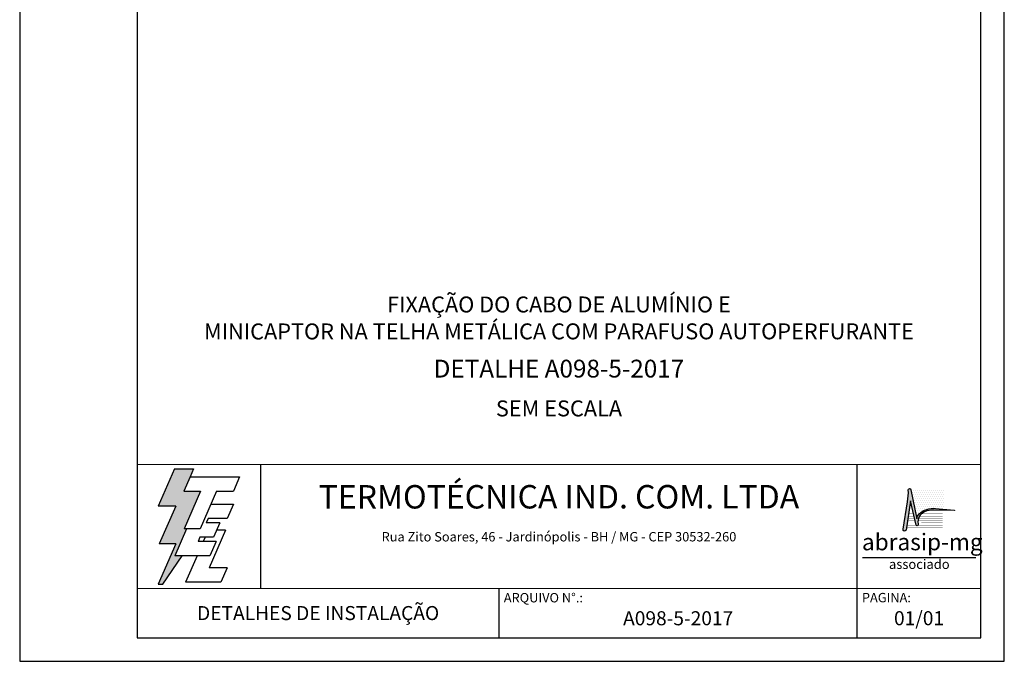
# Model space of a CAD drawing. Extents: x 0 to 210, y 0 to 297.
# Drawn here: x 0 to 210, y 0 to 137 of the extents above; entities that cross this region are included whole.
import ezdxf
from ezdxf.enums import TextEntityAlignment as Align

# ---------------------------------------------------------------- set-up
doc = ezdxf.new("R2010")
doc.units = 0
doc.header["$MEASUREMENT"] = 0
for name, color, linetype in [('C01', 1, 'Continuous'), ('C03', 3, 'Continuous'), ('C04', 5, 'Continuous'), ('C05', 4, 'Continuous'), ('C06', 6, 'Continuous'), ('C08', 7, 'Continuous')]:
    doc.layers.add(name, color=color, linetype=linetype)
doc.styles.add('200CL', font='romans.shx', dxfattribs={"height": 5})
doc.styles.add('80CL', font='romans.shx', dxfattribs={"height": 100})
doc.styles.add('TITULO2', font='ARIAL.TTF', dxfattribs={"height": 40})

# ---------------------------------------------------------------- blocks, each defined once
blk = doc.blocks.new('A$C2E951BF9')
at = {"layer": 'C01'}
h = blk.add_hatch(dxfattribs=at)
h.set_pattern_fill('ANSI31', color=256, scale=0.1, style=0)
h.set_pattern_definition([(45, (-800.324323, -26.173378), (-0.00883883476, 0.00883883476), [])])
h.paths.add_polyline_path([(52, 111), (84.8, 186.4), (51.2, 186.4), (63.6, 214.8), (70.5, 230.6), (32.5, 230.6), (0.1, 156.3), (34.9, 156.3), (1.9, 80.5), (35, 80.5), (0, 0), (8.9, 0), (48.1, 56.7), (33.1, 56.7), (56.8, 111)])
for p, q in [((32.5, 230.6), (0.1, 156.3)), ((32.5, 230.6), (70.5, 230.6)), ((70.5, 230.6), (63.6, 214.8)), ((34.9, 156.3), (0.1, 156.3)), ((34.9, 156.3), (1.9, 80.5)), ((35, 80.5), (0, 0)), ((35, 80.5), (1.9, 80.5)), ((8.9, 0), (48.1, 56.7)), ((0, 0), (8.9, 0))]:
    blk.add_line(p, q, dxfattribs=at)
at = {"layer": 'C04'}
for p, q in [((63.6, 214.8), (51.2, 186.4)), ((63.6, 214.8), (162.9, 214.8)), ((162.9, 214.8), (150.5, 186.4)), ((51.2, 186.4), (84.8, 186.4)), ((84.8, 186.4), (52, 111)), ((116.9, 186.4), (84.1, 111)), ((116.9, 186.4), (150.5, 186.4)), ((106.3, 159.9), (150.5, 159.9)), ((150.5, 159.9), (138.1, 131.4)), ((99.7, 131.4), (95.9, 122.6)), ((123.1, 122.6), (95.9, 122.6)), ((138.1, 131.4), (99.7, 131.4)), ((123.1, 122.6), (110.7, 94.1)), ((56.8, 111), (33.1, 56.7)), ((84.1, 111), (52, 111)), ((134.6, 108.2), (101.8, 32.9)), ((134.6, 108.2), (116.9, 108.2)), ((83.5, 94.1), (79.6, 85.2)), ((115.9, 85.2), (79.6, 85.2)), ((110.7, 94.1), (83.5, 94.1)), ((93.8, 94.1), (90, 85.2)), ((115.9, 85.2), (103.5, 56.7)), ((103.5, 56.7), (33.1, 56.7)), ((77.6, 56.7), (54.8, 4.4)), ((137.6, 32.9), (101.8, 32.9)), ((137.6, 32.9), (125.2, 4.4)), ((125.2, 4.4), (54.8, 4.4))]:
    blk.add_line(p, q, dxfattribs=at)
blk = doc.blocks.new('ABRASIP')
at = {"layer": 'C03'}
blk.add_hatch(color=256, dxfattribs=at).paths.add_polyline_path([(10.72, -5.51), (11.89, -10.58, 0.830841), (12.31, -10.51), (12.3, -10.29, -0.334696), (13.69, -7.8, -0.122968), (15.63, -7.46), (19.86, -7.55, 0.929053), (19.86, -7.46), (15.96, -7.11, 0.220081), (12.5, -8.27, 0.197335), (12.06, -9.3), (10.76, -3.15, 0.838704), (10.27, -3.25), (10.29, -3.83), (10.13, -5.76), (9.17, -11.52, 0.880906), (9.8, -11.62)])
at = {"layer": 'C04'}
h = blk.add_hatch(dxfattribs=at)
h.set_pattern_fill('DOTS', color=256, scale=6.6, style=0)
h.set_pattern_definition([(0, (-10585.4442, 53785.0352), (0.20625, 0.4125), [0, -0.4125])])
h.paths.add_polyline_path([(17.57, -3.2), (10.78, -3.2, -0.029813), (10.78, -3.23), (12.06, -9.3, -0.197335), (12.5, -8.27, -0.220081), (15.96, -7.11), (17.57, -7.25)])
at = {"layer": 'C03'}
blk.add_line((24.35, -17.38), (0.76, -17.38), dxfattribs=at)
blk.add_lwpolyline([(15.96, -7.11), (19.86, -7.46, -1.007136), (19.85, -7.55), (15.63, -7.46, 0.127007), (13.64, -7.83, 0.327149), (12.3, -10.29), (12.31, -10.51, -0.830841), (11.89, -10.58), (10.72, -5.51), (9.8, -11.62, -1), (9.18, -11.44), (10.13, -5.76), (10.29, -3.83), (10.27, -3.25, -1), (10.78, -3.23), (12.06, -9.3, -0.197335), (12.5, -8.27, -0.220081)], format="xyb", close=True, dxfattribs=at)
at = {"layer": 'C04', "const_width": 0.055}
for points in [[(11.27, -7.78), (10.38, -7.78)], [(17.46, -7.78), (13.73, -7.78)], [(11.81, -10.15), (10.02, -10.15)], [(11.7, -9.67), (10.09, -9.67)], [(11.59, -9.2), (10.16, -9.2)], [(11.48, -8.73), (10.23, -8.73)], [(11.37, -8.26), (10.31, -8.26)], [(17.46, -9.67), (12.3, -9.67)], [(17.46, -10.14), (12.3, -10.14)], [(17.46, -9.2), (12.41, -9.2)], [(17.46, -8.73), (12.63, -8.73)], [(17.46, -8.26), (13.01, -8.26)], [(17.46, -11.09), (9.88, -11.09)], [(12, -10.62), (9.95, -10.62)], [(17.46, -10.62), (12.3, -10.62)]]:
    blk.add_lwpolyline(points, dxfattribs=at)
at = {"layer": 'C03', "style": 'TITULO2'}
blk.add_text('abrasip-mg', height=3.458, dxfattribs=at).set_placement((0.61, -15.83))
blk.add_text('associado', height=1.981, dxfattribs=at).set_placement((12.56, -20.34), align=Align.BOTTOM_CENTER)
blk = doc.blocks.new('FORMATO PARA DETALHE')
at = {"layer": 'C03'}
for p, q in [((-0.06, 297), (0, 0)), ((210, 0.04), (209.94, 297.04)), ((0, 0), (210, 0.04))]:
    blk.add_line(p, q, dxfattribs=at)
at = {"layer": 'C06', "ltscale": 0.5}
for p, q in [((204.99, 41.97), (24.99, 41.94)), ((51.38, 15.56), (51.37, 41.94)), ((178.62, 5.04), (178.61, 41.97)), ((25, 15.56), (205, 15.59)), ((102.22, 5.02), (102.22, 15.57))]:
    blk.add_line(p, q, dxfattribs=at)
at = {"layer": 'C08'}
for p, q in [((24.94, 292), (25, 5)), ((205, 5.04), (204.94, 292.04)), ((25, 5), (205, 5.04))]:
    blk.add_line(p, q, dxfattribs=at)
at = {"rotation": 0.01136675272411693}
for name, p, xscale, yscale, zscale in [('A$C2E951BF9', (29.5, 16.45), 0.1066490469881363, 0.1066490469882321, 0.1066490469882126), ('ABRASIP', (179, 39.9), 1.024, 1.024, 1.024)]:
    blk.add_blockref(name, p, dxfattribs=dict(at, xscale=xscale, yscale=yscale, zscale=zscale))
at = {"layer": 'C03', "ltscale": 0.5, "style": '80CL'}
blk.add_text('Rua Zito Soares, 46 - Jardinópolis - BH / MG - CEP 30532-260', height=2, rotation=0.0114, dxfattribs=at).set_placement((114.99, 26.58), align=Align.MIDDLE_CENTER)
for s, p in [('ARQUIVO N°.:', (103.22, 14.57)), ('PAGINA:', (179.62, 14.59))]:
    blk.add_text(s, height=2, rotation=0.0114, dxfattribs=at).set_placement(p, align=Align.TOP_LEFT)
at = {"layer": 'C04', "style": '80CL'}
blk.add_text('SEM ESCALA', height=3.4, rotation=0.0114, dxfattribs=at).set_placement((114.99, 53.96), align=Align.MIDDLE_CENTER)
for tag, p in [('NOMEDESCRITIVODODETALHE', (114.98, 75.7)), ('PARAIDENTIFICAÇÃODOMESMO', (114.99, 69.96))]:
    blk.add_attdef(tag, text='', height=3.4, rotation=0.0114, dxfattribs=at).set_placement(p, align=Align.MIDDLE)
at = {"layer": 'C04', "ltscale": 0.5, "style": '80CL'}
blk.add_attdef('XXXX-X', text='', height=3, rotation=0.0114, dxfattribs=at).set_placement((140.42, 8.8), align=Align.MIDDLE)
at = {"layer": 'C04', "ltscale": 0.75, "style": '80CL'}
blk.add_attdef('01/01', text='', height=3, rotation=0.0114, dxfattribs=at).set_placement((191.81, 8.81), align=Align.MIDDLE)
at = {"layer": 'C05', "ltscale": 0.5, "style": '80CL'}
blk.add_text('DETALHES DE INSTALAÇÃO', height=3, rotation=0.0114, dxfattribs=at).set_placement((63.61, 10.29), align=Align.MIDDLE_CENTER)
at = {"layer": 'C05', "style": '80CL'}
blk.add_attdef('DETALHE', text='', height=3.8, rotation=0.0114, dxfattribs=at).set_placement((114.99, 61.96), align=Align.MIDDLE)
at = {"layer": 'C08', "ltscale": 0.5, "style": '200CL'}
blk.add_text('TERMOTÉCNICA IND. COM. LTDA', height=5, rotation=0.0114, dxfattribs=at).set_placement((114.99, 34.46), align=Align.MIDDLE)

msp = doc.modelspace()

# ---------------------------------------------------------------- block references
at = {"lineweight": 0}
msp.add_blockref('FORMATO PARA DETALHE', (0, 0), dxfattribs=at).add_auto_attribs({'NOMEDESCRITIVODODETALHE': 'FIXAÇÃO DO CABO DE ALUMÍNIO E', 'PARAIDENTIFICAÇÃODOMESMO': 'MINICAPTOR NA TELHA METÁLICA COM PARAFUSO AUTOPERFURANTE', 'DETALHE': 'DETALHE A098-5-2017', 'XXXX-X': 'A098-5-2017', '01/01': '01/01'})

doc.saveas('drawing.dxf')
